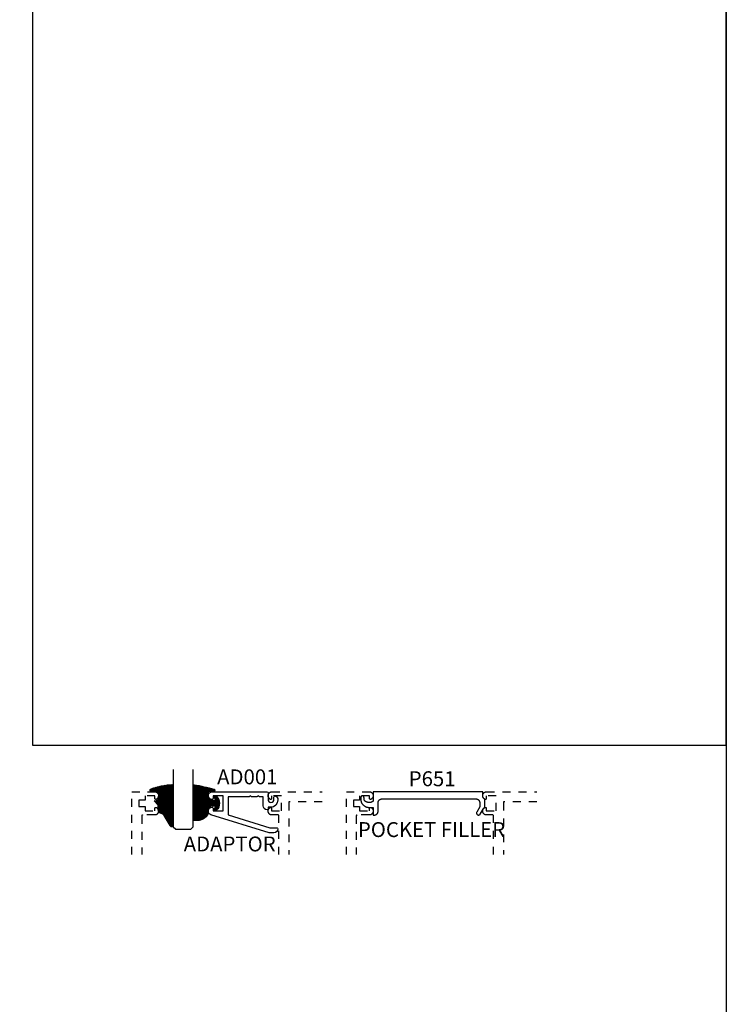
# Model space of a CAD drawing. Units: inches. Extents: x 0 to 108, y -4 to 43.
# Drawn here: x 61 to 70, y 25 to 37 of the extents above; entities that cross this region are included whole.
import ezdxf

# ---------------------------------------------------------------- set-up
doc = ezdxf.new("R2010")
doc.units = ezdxf.units.IN
doc.header["$LTSCALE"] = 0.5
doc.header["$MEASUREMENT"] = 0
doc.linetypes.add('HIDDEN2', pattern=[0.1875, 0.125, -0.0625])
for name, color, linetype in [('Arcadia-Hidden', 1, 'HIDDEN2'), ('Arcadia-Profile', 5, 'Continuous'), ('Arcadia-Shade', 8, 'Continuous'), ('Arcadia-Text', 3, 'Continuous'), ('Arcadia-Title', 1, 'Continuous')]:
    doc.layers.add(name, color=color, linetype=linetype)
doc.layers.add('Arcadia-Mview', color=6, linetype='Continuous', plot=False)
doc.styles.get("Standard").update_dxf_attribs({"font": 'ARIALN.TTF'})
pattern_1 = [(45, (-10.020413, -20.051717), (-0.008838835, 0.008838835), [])]
pattern_2 = [(45, (-11.025768, -20.563977), (-0.008838835, 0.008838835), [])]

# ---------------------------------------------------------------- blocks, each defined once
blk = doc.blocks.new('*U39')
at = {"layer": 'Arcadia-Profile'}
for p, q in [((0, 0.03125), (0, 0.75)), ((0.25, 0.75), (0.25, 0.03125)), ((0.03125, 0), (0, 0.03125)), ((0.21875, 0), (0.03125, 0)), ((0.25, 0.03125), (0.21875, 0))]:
    blk.add_line(p, q, dxfattribs=at)
blk = doc.blocks.new('V_6101')
at = {"layer": 'Arcadia-Shade', "lineweight": -3}
h = blk.add_hatch(dxfattribs=at)
h.set_pattern_fill('ANSI31', color=256, scale=0.1, style=0)
h.set_pattern_definition(pattern_1)
h.paths.add_polyline_path([(0.005, 0.513, 0.426431), (-0.005, 0.523, 0.077491), (-0.271, 0.47, 0.396256), (-0.283, 0.443, 0.33453), (-0.273, 0.437), (-0.215, 0.438, -0.414214), (-0.175, 0.398), (-0.182, 0.325), (-0.236, 0.32), (-0.182, 0.265), (-0.182, 0.205, 0.384058), (-0.145, 0.159, -0.224188), (-0.109, 0.135), (-0.035, 0.009, 0.62178), (0, 0), (0.005, 0.085)])
h = blk.add_hatch(dxfattribs=at)
h.set_pattern_fill('ANSI31', color=256, scale=0.1, style=0)
h.set_pattern_definition(pattern_1)
h.paths.add_polyline_path([(0.005, 0.513, 0.426431), (-0.005, 0.523, 0.077491), (-0.271, 0.47, 0.396256), (-0.283, 0.443, 0.33453), (-0.273, 0.437), (-0.215, 0.438, -0.414214), (-0.175, 0.398), (-0.182, 0.325), (-0.236, 0.32), (-0.182, 0.265), (-0.182, 0.205, 0.384058), (-0.145, 0.159, -0.224188), (-0.109, 0.135), (-0.035, 0.009, 0.62178), (0, 0), (0.005, 0.085)])
at = {"layer": 'Arcadia-Profile'}
blk.add_lwpolyline([(-0.175, 0.398, 0.414214), (-0.215, 0.438), (-0.273, 0.437, -0.316016), (-0.283, 0.443, -0.396256), (-0.271, 0.47, -0.077453), (-0.005, 0.523, -0.430493), (0.005, 0.513), (0.005, 0.085), (0, 0, -0.62178), (-0.035, 0.009), (-0.109, 0.135, 0.224188), (-0.145, 0.159, -0.384058), (-0.182, 0.205), (-0.182, 0.265), (-0.236, 0.32), (-0.182, 0.325)], format="xyb", close=True, dxfattribs=at)
blk.add_lwpolyline([(-0.175, 0.398, 0.414214), (-0.215, 0.438), (-0.273, 0.437, -0.316016), (-0.283, 0.443, -0.396256), (-0.271, 0.47, -0.077453), (-0.005, 0.523, -0.430493), (0.005, 0.513), (0.005, 0.085), (0, 0, -0.62178), (-0.035, 0.009), (-0.109, 0.135, 0.224188), (-0.145, 0.159, -0.384058), (-0.182, 0.205), (-0.182, 0.265), (-0.236, 0.32), (-0.182, 0.325)], format="xyb", close=True, dxfattribs=at)
blk = doc.blocks.new('V_6102')
at = {"layer": 'Arcadia-Shade', "lineweight": -3}
h = blk.add_hatch(dxfattribs=at)
h.set_pattern_fill('ANSI31', color=256, scale=0.1, style=0)
h.set_pattern_definition(pattern_2)
h.paths.add_polyline_path([(0, -0.431, 0.414214), (0.01, -0.441), (0.029, -0.441, -0.017345), (0.033, -0.441, 0.238779), (0.176, -0.38, 0.177481), (0.187, -0.348), (0.187, -0.311, -0.414214), (0.237, -0.261), (0.27, -0.261, -0.615346), (0.278, -0.277, -0.073867), (0.259, -0.295, 0.722032), (0.265, -0.312), (0.293, -0.312, 0.418287), (0.293, -0.134), (0.265, -0.134, 0.722032), (0.259, -0.151, -0.073867), (0.278, -0.17, -0.615346), (0.27, -0.186), (0.237, -0.186, -0.414214), (0.187, -0.136), (0.187, -0.086, -0.414214), (0.197, -0.076), (0.257, -0.076, 0.855668), (0.261, -0.046, 0.023571), (0.011, 0.01, 0.455775), (0, 0)])
h = blk.add_hatch(dxfattribs=at)
h.set_pattern_fill('ANSI31', color=256, scale=0.1, style=0)
h.set_pattern_definition(pattern_2)
h.paths.add_polyline_path([(0, -0.431, 0.414214), (0.01, -0.441), (0.029, -0.441, -0.017345), (0.033, -0.441, 0.238779), (0.176, -0.38, 0.177481), (0.187, -0.348), (0.187, -0.311, -0.414214), (0.237, -0.261), (0.27, -0.261, -0.615346), (0.278, -0.277, -0.073867), (0.259, -0.295, 0.722032), (0.265, -0.312), (0.293, -0.312, 0.418287), (0.293, -0.134), (0.265, -0.134, 0.722032), (0.259, -0.151, -0.073867), (0.278, -0.17, -0.615346), (0.27, -0.186), (0.237, -0.186, -0.414214), (0.187, -0.136), (0.187, -0.086, -0.414214), (0.197, -0.076), (0.257, -0.076, 0.855668), (0.261, -0.046, 0.023571), (0.011, 0.01, 0.455775), (0, 0)])
at = {"layer": 'Arcadia-Profile'}
blk.add_lwpolyline([(0.265, -0.312, -0.722032), (0.259, -0.295, 0.073867), (0.278, -0.277, 0.615346), (0.27, -0.261), (0.237, -0.261, 0.414214), (0.187, -0.311), (0.187, -0.348, -0.177481), (0.176, -0.38, -0.238779), (0.033, -0.441, 0.017345), (0.029, -0.441), (0.01, -0.441, -0.414214), (0, -0.431), (0, 0, -0.476979), (0.012, 0.01, -0.02366), (0.263, -0.047, -0.826272), (0.257, -0.076), (0.197, -0.076, 0.414214), (0.187, -0.086), (0.187, -0.136, 0.414214), (0.237, -0.186), (0.27, -0.186, 0.615346), (0.278, -0.17, 0.073867), (0.259, -0.151, -0.722032), (0.265, -0.134), (0.293, -0.134, -0.418287), (0.293, -0.312)], format="xyb", close=True, dxfattribs=at)
blk.add_lwpolyline([(0.265, -0.312, -0.722032), (0.259, -0.295, 0.073867), (0.278, -0.277, 0.615346), (0.27, -0.261), (0.237, -0.261, 0.414214), (0.187, -0.311), (0.187, -0.348, -0.177481), (0.176, -0.38, -0.238779), (0.033, -0.441, 0.017345), (0.029, -0.441), (0.01, -0.441, -0.414214), (0, -0.431), (0, 0, -0.476979), (0.012, 0.01, -0.02366), (0.263, -0.047, -0.826272), (0.257, -0.076), (0.197, -0.076, 0.414214), (0.187, -0.086), (0.187, -0.136, 0.414214), (0.237, -0.186), (0.27, -0.186, 0.615346), (0.278, -0.17, 0.073867), (0.259, -0.151, -0.722032), (0.265, -0.134), (0.293, -0.134, -0.418287), (0.293, -0.312)], format="xyb", close=True, dxfattribs=at)

msp = doc.modelspace()

# ---------------------------------------------------------------- linework, layer by layer
at = {"layer": 'Arcadia-Hidden'}
for points in [[(62.53461, 26.56111), (62.53461, 27.35104), (62.82226, 27.35104), (62.8268, 27.35083), (62.83131, 27.3502), (62.83575, 27.34916), (62.84006, 27.34772), (62.84423, 27.34588), (62.84821, 27.34367), (62.85197, 27.3411), (62.85547, 27.33819), (62.85869, 27.33498), (62.86161, 27.33148), (62.86418, 27.32772), (62.8664, 27.32375), (62.86825, 27.31959), (62.8697, 27.31527), (62.87075, 27.31084), (62.87139, 27.30634), (62.87161, 27.30179), (62.87141, 27.29724), (62.87079, 27.29273), (62.86976, 27.2883), (62.86833, 27.28398), (62.8665, 27.27981), (62.8643, 27.27582), (62.86173, 27.27206), (62.85884, 27.26855), (62.85563, 27.26532), (62.85213, 27.2624), (62.84839, 27.25981), (62.84442, 27.25758), (62.84026, 27.25573), (62.83965, 27.25551), (62.83903, 27.25533), (62.83839, 27.2552), (62.83775, 27.2551), (62.83711, 27.25505), (62.83646, 27.25504), (62.83581, 27.25507), (62.83517, 27.25514), (62.83453, 27.25526), (62.8339, 27.25541), (62.83328, 27.25561), (62.83268, 27.25585), (62.83209, 27.25612), (62.83152, 27.25643), (62.83098, 27.25678), (62.83045, 27.25716), (62.82996, 27.25758), (62.82949, 27.25802), (62.82905, 27.2585), (62.82864, 27.259), (62.82827, 27.25953), (62.82793, 27.26008), (62.82762, 27.26066), (62.82736, 27.26125), (62.82713, 27.26186), (62.82695, 27.26248), (62.8268, 27.26311), (62.8267, 27.26375), (62.82663, 27.26439), (62.82661, 27.26504), (62.82661, 27.30004), (62.70161, 27.30004), (62.70161, 27.24504), (62.62461, 27.24504), (62.62461, 27.16504), (62.70161, 27.16504), (62.70161, 27.11004), (62.82661, 27.11004), (62.82661, 27.14504), (62.82663, 27.14569), (62.8267, 27.14633), (62.8268, 27.14697), (62.82695, 27.1476), (62.82713, 27.14822), (62.82736, 27.14883), (62.82762, 27.14942), (62.82793, 27.14999), (62.82827, 27.15055), (62.82864, 27.15108), (62.82905, 27.15158), (62.82949, 27.15206), (62.82996, 27.1525), (62.83045, 27.15292), (62.83098, 27.1533), (62.83152, 27.15365), (62.83209, 27.15396), (62.83268, 27.15423), (62.83328, 27.15447), (62.8339, 27.15466), (62.83453, 27.15482), (62.83517, 27.15493), (62.83581, 27.15501), (62.83646, 27.15504), (62.83711, 27.15503), (62.83775, 27.15497), (62.83839, 27.15488), (62.83903, 27.15474), (62.83965, 27.15457), (62.84026, 27.15435), (62.84442, 27.1525), (62.84839, 27.15027), (62.85213, 27.14768), (62.85563, 27.14476), (62.85884, 27.14153), (62.86173, 27.13802), (62.8643, 27.13426), (62.8665, 27.13027), (62.86833, 27.1261), (62.86976, 27.12178), (62.87079, 27.11735), (62.87141, 27.11284), (62.87161, 27.10829), (62.87139, 27.10374), (62.87075, 27.09923), (62.8697, 27.0948), (62.86825, 27.09049), (62.8664, 27.08633), (62.86418, 27.08235), (62.86161, 27.0786), (62.85869, 27.0751), (62.85547, 27.07189), (62.85197, 27.06898), (62.84821, 27.06641), (62.84423, 27.0642), (62.84006, 27.06236), (62.83575, 27.06092), (62.83131, 27.05988), (62.8268, 27.05925), (62.82226, 27.05904), (62.66961, 27.05904), (62.66909, 27.05903), (62.66857, 27.05898), (62.66805, 27.05892), (62.66753, 27.05882), (62.66702, 27.0587), (62.66652, 27.05855), (62.66603, 27.05838), (62.66555, 27.05817), (62.66507, 27.05795), (62.66461, 27.0577), (62.66417, 27.05743), (62.66373, 27.05713), (62.66332, 27.05681), (62.66292, 27.05647), (62.66254, 27.05611), (62.66218, 27.05573), (62.66184, 27.05533), (62.66152, 27.05492), (62.66123, 27.05449), (62.66095, 27.05404), (62.6607, 27.05358), (62.66048, 27.05311), (62.66028, 27.05262), (62.6601, 27.05213), (62.65995, 27.05163), (62.65983, 27.05112), (62.65974, 27.0506), (62.65967, 27.05008), (62.65963, 27.04956), (62.65961, 27.04904), (62.65961, 26.56111)], [(64.38161, 26.56111), (64.38161, 27.04904), (64.3816, 27.04956), (64.38156, 27.05008), (64.38149, 27.0506), (64.38139, 27.05112), (64.38127, 27.05163), (64.38112, 27.05213), (64.38095, 27.05262), (64.38075, 27.05311), (64.38052, 27.05358), (64.38027, 27.05404), (64.38, 27.05449), (64.3797, 27.05492), (64.37938, 27.05533), (64.37904, 27.05573), (64.37868, 27.05611), (64.3783, 27.05647), (64.37791, 27.05681), (64.37749, 27.05713), (64.37706, 27.05743), (64.37661, 27.0577), (64.37615, 27.05795), (64.37568, 27.05817), (64.3752, 27.05838), (64.3747, 27.05855), (64.3742, 27.0587), (64.37369, 27.05882), (64.37318, 27.05892), (64.37266, 27.05898), (64.37214, 27.05903), (64.37161, 27.05904), (64.29597, 27.05904), (64.29142, 27.05925), (64.28691, 27.05988), (64.28248, 27.06092), (64.27816, 27.06236), (64.274, 27.0642), (64.27002, 27.06641), (64.26626, 27.06898), (64.26275, 27.07189), (64.25953, 27.0751), (64.25662, 27.0786), (64.25404, 27.08235), (64.25182, 27.08633), (64.24997, 27.09049), (64.24852, 27.0948), (64.24747, 27.09923), (64.24683, 27.10374), (64.24661, 27.10829), (64.24681, 27.11284), (64.24743, 27.11735), (64.24846, 27.12178), (64.2499, 27.1261), (64.25173, 27.13027), (64.25393, 27.13426), (64.25649, 27.13802), (64.25939, 27.14153), (64.2626, 27.14476), (64.26609, 27.14768), (64.26984, 27.15027), (64.27381, 27.1525), (64.27796, 27.15435), (64.27858, 27.15457), (64.2792, 27.15474), (64.27983, 27.15488), (64.28047, 27.15497), (64.28112, 27.15503), (64.28177, 27.15504), (64.28241, 27.15501), (64.28306, 27.15493), (64.2837, 27.15482), (64.28432, 27.15466), (64.28494, 27.15447), (64.28555, 27.15423), (64.28613, 27.15396), (64.2867, 27.15365), (64.28725, 27.1533), (64.28777, 27.15292), (64.28827, 27.1525), (64.28874, 27.15206), (64.28918, 27.15158), (64.28959, 27.15108), (64.28996, 27.15055), (64.2903, 27.14999), (64.2906, 27.14942), (64.29087, 27.14883), (64.29109, 27.14822), (64.29128, 27.1476), (64.29142, 27.14697), (64.29153, 27.14633), (64.29159, 27.14569), (64.29161, 27.14504), (64.29161, 27.11004), (64.41661, 27.11004), (64.41661, 27.30004), (64.29161, 27.30004), (64.29161, 27.26504), (64.29159, 27.26439), (64.29153, 27.26375), (64.29142, 27.26311), (64.29128, 27.26248), (64.29109, 27.26186), (64.29087, 27.26125), (64.2906, 27.26066), (64.2903, 27.26008), (64.28996, 27.25953), (64.28959, 27.259), (64.28918, 27.2585), (64.28874, 27.25802), (64.28827, 27.25758), (64.28777, 27.25716), (64.28725, 27.25678), (64.2867, 27.25643), (64.28613, 27.25612), (64.28555, 27.25585), (64.28494, 27.25561), (64.28432, 27.25541), (64.2837, 27.25526), (64.28306, 27.25514), (64.28241, 27.25507), (64.28177, 27.25504), (64.28112, 27.25505), (64.28047, 27.2551), (64.27983, 27.2552), (64.2792, 27.25533), (64.27858, 27.25551), (64.27796, 27.25573), (64.27381, 27.25758), (64.26984, 27.25981), (64.26609, 27.2624), (64.2626, 27.26532), (64.25939, 27.26855), (64.25649, 27.27206), (64.25393, 27.27582), (64.25173, 27.27981), (64.2499, 27.28398), (64.24846, 27.2883), (64.24743, 27.29273), (64.24681, 27.29724), (64.24661, 27.30179), (64.24683, 27.30634), (64.24747, 27.31084), (64.24852, 27.31527), (64.24997, 27.31959), (64.25182, 27.32375), (64.25404, 27.32772), (64.25662, 27.33148), (64.25953, 27.33498), (64.26275, 27.33819), (64.26626, 27.3411), (64.27002, 27.34367), (64.274, 27.34588), (64.27816, 27.34772), (64.28248, 27.34916), (64.28691, 27.3502), (64.29142, 27.35083), (64.29597, 27.35104), (64.92597, 27.35104)], [(65.22959, 26.56111), (65.22959, 27.35104), (65.51724, 27.35104), (65.52178, 27.35083), (65.52629, 27.3502), (65.53072, 27.34916), (65.53504, 27.34772), (65.53921, 27.34588), (65.54319, 27.34367), (65.54694, 27.3411), (65.55045, 27.33819), (65.55367, 27.33498), (65.55658, 27.33148), (65.55916, 27.32772), (65.56138, 27.32375), (65.56323, 27.31959), (65.56468, 27.31527), (65.56573, 27.31084), (65.56637, 27.30634), (65.56659, 27.30179), (65.56639, 27.29724), (65.56577, 27.29273), (65.56474, 27.2883), (65.56331, 27.28398), (65.56148, 27.27981), (65.55927, 27.27582), (65.55671, 27.27206), (65.55381, 27.26855), (65.55061, 27.26532), (65.54711, 27.2624), (65.54337, 27.25981), (65.5394, 27.25758), (65.53524, 27.25573), (65.53463, 27.25551), (65.53401, 27.25533), (65.53337, 27.2552), (65.53273, 27.2551), (65.53208, 27.25505), (65.53144, 27.25504), (65.53079, 27.25507), (65.53015, 27.25514), (65.52951, 27.25526), (65.52888, 27.25541), (65.52826, 27.25561), (65.52766, 27.25585), (65.52707, 27.25612), (65.5265, 27.25643), (65.52596, 27.25678), (65.52543, 27.25716), (65.52494, 27.25758), (65.52447, 27.25802), (65.52403, 27.2585), (65.52362, 27.259), (65.52324, 27.25953), (65.52291, 27.26008), (65.5226, 27.26066), (65.52234, 27.26125), (65.52211, 27.26186), (65.52193, 27.26248), (65.52178, 27.26311), (65.52168, 27.26375), (65.52161, 27.26439), (65.52159, 27.26504), (65.52159, 27.30004), (65.39659, 27.30004), (65.39659, 27.24504), (65.31959, 27.24504), (65.31959, 27.16504), (65.39659, 27.16504), (65.39659, 27.11004), (65.52159, 27.11004), (65.52159, 27.14504), (65.52161, 27.14569), (65.52168, 27.14633), (65.52178, 27.14697), (65.52193, 27.1476), (65.52211, 27.14822), (65.52234, 27.14883), (65.5226, 27.14942), (65.52291, 27.14999), (65.52324, 27.15055), (65.52362, 27.15108), (65.52403, 27.15158), (65.52447, 27.15206), (65.52494, 27.1525), (65.52543, 27.15292), (65.52596, 27.1533), (65.5265, 27.15365), (65.52707, 27.15396), (65.52766, 27.15423), (65.52826, 27.15447), (65.52888, 27.15466), (65.52951, 27.15482), (65.53015, 27.15493), (65.53079, 27.15501), (65.53144, 27.15504), (65.53208, 27.15503), (65.53273, 27.15497), (65.53337, 27.15488), (65.53401, 27.15474), (65.53463, 27.15457), (65.53524, 27.15435), (65.5394, 27.1525), (65.54337, 27.15027), (65.54711, 27.14768), (65.55061, 27.14476), (65.55381, 27.14153), (65.55671, 27.13802), (65.55927, 27.13426), (65.56148, 27.13027), (65.56331, 27.1261), (65.56474, 27.12178), (65.56577, 27.11735), (65.56639, 27.11284), (65.56659, 27.10829), (65.56637, 27.10374), (65.56573, 27.09923), (65.56468, 27.0948), (65.56323, 27.09049), (65.56138, 27.08633), (65.55916, 27.08235), (65.55658, 27.0786), (65.55367, 27.0751), (65.55045, 27.07189), (65.54694, 27.06898), (65.54319, 27.06641), (65.53921, 27.0642), (65.53504, 27.06236), (65.53072, 27.06092), (65.52629, 27.05988), (65.52178, 27.05925), (65.51724, 27.05904), (65.36459, 27.05904), (65.36407, 27.05903), (65.36355, 27.05898), (65.36303, 27.05892), (65.36251, 27.05882), (65.362, 27.0587), (65.3615, 27.05855), (65.36101, 27.05838), (65.36052, 27.05817), (65.36005, 27.05795), (65.35959, 27.0577), (65.35915, 27.05743), (65.35871, 27.05713), (65.3583, 27.05681), (65.3579, 27.05647), (65.35752, 27.05611), (65.35716, 27.05573), (65.35682, 27.05533), (65.3565, 27.05492), (65.3562, 27.05449), (65.35593, 27.05404), (65.35568, 27.05358), (65.35546, 27.05311), (65.35526, 27.05262), (65.35508, 27.05213), (65.35493, 27.05163), (65.35481, 27.05112), (65.35471, 27.0506), (65.35465, 27.05008), (65.35461, 27.04956), (65.35459, 27.04904), (65.35459, 26.56111)], [(67.07659, 26.56111), (67.07659, 27.04904), (67.07658, 27.04956), (67.07654, 27.05008), (67.07647, 27.0506), (67.07637, 27.05112), (67.07625, 27.05163), (67.0761, 27.05213), (67.07593, 27.05262), (67.07573, 27.05311), (67.0755, 27.05358), (67.07525, 27.05404), (67.07498, 27.05449), (67.07468, 27.05492), (67.07436, 27.05533), (67.07402, 27.05573), (67.07366, 27.05611), (67.07328, 27.05647), (67.07288, 27.05681), (67.07247, 27.05713), (67.07204, 27.05743), (67.07159, 27.0577), (67.07113, 27.05795), (67.07066, 27.05817), (67.07018, 27.05838), (67.06968, 27.05855), (67.06918, 27.0587), (67.06867, 27.05882), (67.06816, 27.05892), (67.06764, 27.05898), (67.06711, 27.05903), (67.06659, 27.05904), (66.99095, 27.05904), (66.9864, 27.05925), (66.98189, 27.05988), (66.97746, 27.06092), (66.97314, 27.06236), (66.96898, 27.0642), (66.965, 27.06641), (66.96124, 27.06898), (66.95773, 27.07189), (66.95451, 27.0751), (66.9516, 27.0786), (66.94902, 27.08235), (66.9468, 27.08633), (66.94495, 27.09049), (66.9435, 27.0948), (66.94245, 27.09923), (66.94181, 27.10374), (66.94159, 27.10829), (66.94179, 27.11284), (66.94241, 27.11735), (66.94344, 27.12178), (66.94488, 27.1261), (66.9467, 27.13027), (66.94891, 27.13426), (66.95147, 27.13802), (66.95437, 27.14153), (66.95758, 27.14476), (66.96107, 27.14768), (66.96482, 27.15027), (66.96879, 27.1525), (66.97294, 27.15435), (66.97355, 27.15457), (66.97418, 27.15474), (66.97481, 27.15488), (66.97545, 27.15497), (66.9761, 27.15503), (66.97675, 27.15504), (66.97739, 27.15501), (66.97804, 27.15493), (66.97867, 27.15482), (66.9793, 27.15466), (66.97992, 27.15447), (66.98053, 27.15423), (66.98111, 27.15396), (66.98168, 27.15365), (66.98223, 27.1533), (66.98275, 27.15292), (66.98325, 27.1525), (66.98372, 27.15206), (66.98416, 27.15158), (66.98456, 27.15108), (66.98494, 27.15055), (66.98528, 27.14999), (66.98558, 27.14942), (66.98585, 27.14883), (66.98607, 27.14822), (66.98626, 27.1476), (66.9864, 27.14697), (66.98651, 27.14633), (66.98657, 27.14569), (66.98659, 27.14504), (66.98659, 27.11004), (67.11159, 27.11004), (67.11159, 27.30004), (66.98659, 27.30004), (66.98659, 27.26504), (66.98657, 27.26439), (66.98651, 27.26375), (66.9864, 27.26311), (66.98626, 27.26248), (66.98607, 27.26186), (66.98585, 27.26125), (66.98558, 27.26066), (66.98528, 27.26008), (66.98494, 27.25953), (66.98456, 27.259), (66.98416, 27.2585), (66.98372, 27.25802), (66.98325, 27.25758), (66.98275, 27.25716), (66.98223, 27.25678), (66.98168, 27.25643), (66.98111, 27.25612), (66.98053, 27.25585), (66.97992, 27.25561), (66.9793, 27.25541), (66.97867, 27.25526), (66.97804, 27.25514), (66.97739, 27.25507), (66.97675, 27.25504), (66.9761, 27.25505), (66.97545, 27.2551), (66.97481, 27.2552), (66.97418, 27.25533), (66.97355, 27.25551), (66.97294, 27.25573), (66.96879, 27.25758), (66.96482, 27.25981), (66.96107, 27.2624), (66.95758, 27.26532), (66.95437, 27.26855), (66.95147, 27.27206), (66.94891, 27.27582), (66.9467, 27.27981), (66.94488, 27.28398), (66.94344, 27.2883), (66.94241, 27.29273), (66.94179, 27.29724), (66.94159, 27.30179), (66.94181, 27.30634), (66.94245, 27.31084), (66.9435, 27.31527), (66.94495, 27.31959), (66.9468, 27.32375), (66.94902, 27.32772), (66.9516, 27.33148), (66.95451, 27.33498), (66.95773, 27.33819), (66.96124, 27.3411), (66.965, 27.34367), (66.96898, 27.34588), (66.97314, 27.34772), (66.97746, 27.34916), (66.98189, 27.3502), (66.9864, 27.35083), (66.99095, 27.35104), (67.62094, 27.35104)], [(64.92597, 27.22604), (64.51661, 27.22604), (64.51609, 27.22603), (64.51557, 27.22598), (64.51505, 27.22592), (64.51453, 27.22582), (64.51402, 27.2257), (64.51352, 27.22555), (64.51303, 27.22538), (64.51255, 27.22517), (64.51207, 27.22495), (64.51161, 27.2247), (64.51117, 27.22443), (64.51073, 27.22413), (64.51032, 27.22381), (64.50992, 27.22347), (64.50954, 27.22311), (64.50918, 27.22273), (64.50884, 27.22233), (64.50852, 27.22192), (64.50823, 27.22149), (64.50795, 27.22104), (64.5077, 27.22058), (64.50748, 27.22011), (64.50728, 27.21962), (64.5071, 27.21913), (64.50695, 27.21863), (64.50683, 27.21812), (64.50674, 27.2176), (64.50667, 27.21708), (64.50663, 27.21656), (64.50661, 27.21604), (64.50661, 26.56111)], [(67.62094, 27.22604), (67.21159, 27.22604), (67.21107, 27.22603), (67.21055, 27.22598), (67.21003, 27.22592), (67.20951, 27.22582), (67.209, 27.2257), (67.2085, 27.22555), (67.20801, 27.22538), (67.20752, 27.22517), (67.20705, 27.22495), (67.20659, 27.2247), (67.20615, 27.22443), (67.20571, 27.22413), (67.2053, 27.22381), (67.2049, 27.22347), (67.20452, 27.22311), (67.20416, 27.22273), (67.20382, 27.22233), (67.2035, 27.22192), (67.2032, 27.22149), (67.20293, 27.22104), (67.20268, 27.22058), (67.20246, 27.22011), (67.20226, 27.21962), (67.20208, 27.21913), (67.20193, 27.21863), (67.20181, 27.21812), (67.20171, 27.2176), (67.20165, 27.21708), (67.20161, 27.21656), (67.20159, 27.21604), (67.20159, 26.56111)]]:
    msp.add_lwpolyline(points, dxfattribs=at)
at = {"layer": 'Arcadia-Mview', "lineweight": -3}
for points in [[(38, 37.31833), (70, 37.31833), (70, 0), (38, 0)], [(70, 37.31833), (61.28903, 37.31833), (61.28903, 27.93725), (70, 27.93725)]]:
    msp.add_lwpolyline(points, close=True, dxfattribs=at)
at = {"layer": 'Arcadia-Profile'}
msp.add_lwpolyline([(64.13687, 27.28904, -0.31783725), (64.13215, 27.29237, 0.70710678), (64.1133, 27.29237, -0.31783725), (64.10858, 27.28904), (64.03687, 27.28904, -0.31783725), (64.03215, 27.29237, 0.70710678), (64.0133, 27.29237, -0.31783725), (64.00858, 27.28904), (63.74495, 27.28904), (63.74495, 27.06004), (64.26851, 26.89749, 0.07540243), (64.27147, 26.89704), (64.35995, 26.89704, -0.41421356), (64.36995, 26.88704), (64.36995, 26.88504, -0.41421356), (64.31995, 26.83504), (64.26207, 26.83504, -0.07540243), (64.2591, 26.83549), (63.52963, 27.06197, -0.84839272), (63.54256, 27.15553, -0.42194126), (63.55795, 27.14054), (63.55795, 27.11204), (63.68295, 27.11204), (63.68295, 27.29904), (63.55795, 27.29904), (63.55795, 27.27054, -0.42097579), (63.54261, 27.25554, -0.98854962), (63.54371, 27.35104), (64.23095, 27.35104, -0.41421356), (64.24595, 27.33604), (64.24595, 27.2545, 0.98643998), (64.31995, 27.2545), (64.31995, 27.28404, -0.55076042), (64.34138, 27.29759, -0.28968986), (64.36995, 27.25242), (64.36995, 27.24904, -0.41421356), (64.27695, 27.15604), (64.24595, 27.15604), (64.24595, 27.13504, -0.41421356), (64.23595, 27.12504), (64.23395, 27.12504, -0.41421356), (64.18395, 27.17504), (64.18395, 27.28904)], format="xyb", close=True, dxfattribs=at)
msp.add_lwpolyline([(65.58111, 27.05842), (65.58357, 27.05849), (65.58602, 27.05868), (65.58846, 27.059), (65.59088, 27.05945), (65.59328, 27.06002), (65.59564, 27.06072), (65.59796, 27.06154), (65.60023, 27.06249), (65.60245, 27.06355), (65.60461, 27.06472), (65.60671, 27.06601), (65.60874, 27.0674), (65.61069, 27.0689), (65.61256, 27.07049), (65.61435, 27.07219), (65.61604, 27.07397), (65.61764, 27.07584), (65.61914, 27.0778), (65.62053, 27.07982), (65.62182, 27.08192), (65.62299, 27.08409), (65.62405, 27.08631), (65.62499, 27.08858), (65.62581, 27.0909), (65.62651, 27.09326), (65.62708, 27.09565), (65.62753, 27.09807), (65.62785, 27.10051), (65.62805, 27.10296), (65.62811, 27.10542), (65.62811, 27.21364), (65.62818, 27.2161), (65.62837, 27.21856), (65.62869, 27.221), (65.62914, 27.22342), (65.62971, 27.22581), (65.63041, 27.22817), (65.63123, 27.23049), (65.63218, 27.23276), (65.63323, 27.23498), (65.63441, 27.23714), (65.63569, 27.23924), (65.63709, 27.24127), (65.63859, 27.24322), (65.64018, 27.24509), (65.64188, 27.24688), (65.64366, 27.24857), (65.64553, 27.25017), (65.64749, 27.25167), (65.64951, 27.25306), (65.65161, 27.25435), (65.65377, 27.25552), (65.656, 27.25658), (65.65827, 27.25752), (65.66059, 27.25834), (65.66295, 27.25904), (65.66534, 27.25962), (65.66776, 27.26007), (65.6702, 27.26039), (65.67265, 27.26058), (65.67511, 27.26064), (66.85711, 27.26064), (66.85957, 27.26058), (66.86203, 27.26039), (66.86446, 27.26007), (66.86688, 27.25962), (66.86928, 27.25904), (66.87164, 27.25834), (66.87396, 27.25752), (66.87623, 27.25658), (66.87845, 27.25552), (66.88061, 27.25435), (66.88271, 27.25306), (66.88474, 27.25167), (66.88669, 27.25017), (66.88856, 27.24857), (66.89035, 27.24688), (66.89204, 27.24509), (66.89364, 27.24322), (66.89514, 27.24127), (66.89653, 27.23924), (66.89782, 27.23714), (66.89899, 27.23498), (66.90005, 27.23276), (66.90099, 27.23049), (66.90181, 27.22817), (66.90251, 27.22581), (66.90309, 27.22342), (66.90353, 27.221), (66.90386, 27.21856), (66.90405, 27.2161), (66.90411, 27.21364), (66.90411, 27.15951), (66.8674, 27.09592), (66.86658, 27.09438), (66.86587, 27.09279), (66.86528, 27.09115), (66.8648, 27.08947), (66.86443, 27.08776), (66.86419, 27.08604), (66.86407, 27.0843), (66.86407, 27.08255), (66.86419, 27.08081), (66.86443, 27.07908), (66.8648, 27.07737), (66.86528, 27.0757), (66.86587, 27.07406), (66.86658, 27.07246), (66.8674, 27.07092), (66.86833, 27.06944), (66.86935, 27.06803), (66.87047, 27.06669), (66.87169, 27.06544), (66.87298, 27.06427), (66.87436, 27.0632), (66.87581, 27.06222), (66.87732, 27.06135), (66.87889, 27.06058), (66.8805, 27.05993), (66.88216, 27.05939), (66.88386, 27.05897), (66.88557, 27.05867), (66.88731, 27.05848), (66.88905, 27.05842), (66.88993, 27.05844), (66.8908, 27.05848), (66.89167, 27.05856), (66.89253, 27.05867), (66.89339, 27.0588), (66.89425, 27.05897), (66.8951, 27.05917), (66.89594, 27.05939), (66.89678, 27.05965), (66.8976, 27.05993), (66.89842, 27.06024), (66.89922, 27.06058), (66.90001, 27.06095), (66.90079, 27.06135), (66.90155, 27.06177), (66.9023, 27.06222), (66.90303, 27.0627), (66.90375, 27.0632), (66.90445, 27.06372), (66.90512, 27.06427), (66.90578, 27.06484), (66.90642, 27.06544), (66.90704, 27.06606), (66.90763, 27.06669), (66.9082, 27.06735), (66.90875, 27.06803), (66.90928, 27.06873), (66.90978, 27.06944), (66.91025, 27.07017), (66.9107, 27.07092), (66.94626, 27.13251), (66.9467, 27.13338), (66.94716, 27.13423), (66.94764, 27.13508), (66.94814, 27.13592), (66.94865, 27.13675), (66.94917, 27.13757), (66.94972, 27.13838), (66.95028, 27.13918), (66.95085, 27.13996), (66.95144, 27.14074), (66.95205, 27.1415), (66.95267, 27.14225), (66.95331, 27.14299), (66.95396, 27.14372), (66.95462, 27.14443), (66.9553, 27.14513), (66.95599, 27.14581), (66.9567, 27.14648), (66.95742, 27.14714), (66.95815, 27.14778), (66.95889, 27.14841), (66.95965, 27.14902), (66.96042, 27.14962), (66.9612, 27.15021), (66.96199, 27.15077), (66.96279, 27.15132), (66.96361, 27.15186), (66.96443, 27.15238), (66.96527, 27.15288), (66.96611, 27.15336), (66.96611, 27.25892), (66.96462, 27.2598), (66.96316, 27.26072), (66.96173, 27.2617), (66.96034, 27.26273), (66.95898, 27.2638), (66.95767, 27.26492), (66.95639, 27.26609), (66.95516, 27.2673), (66.95397, 27.26856), (66.95282, 27.26986), (66.95173, 27.27119), (66.95067, 27.27256), (66.94967, 27.27397), (66.94872, 27.27542), (66.94782, 27.2769), (66.94697, 27.2784), (66.94618, 27.27994), (66.94544, 27.2815), (66.94476, 27.28309), (66.94413, 27.28471), (66.94356, 27.28634), (66.94305, 27.28799), (66.9426, 27.28966), (66.94221, 27.29134), (66.94187, 27.29304), (66.9416, 27.29475), (66.94139, 27.29647), (66.94123, 27.29819), (66.94114, 27.29992), (66.94111, 27.30164), (66.94111, 27.35064), (65.56611, 27.35064), (65.56611, 27.23097), (65.56256, 27.22864), (65.55891, 27.22648), (65.55515, 27.22451), (65.55129, 27.22273), (65.54736, 27.22114), (65.54335, 27.21974), (65.53927, 27.21855), (65.53515, 27.21756), (65.53098, 27.21677), (65.52677, 27.21619), (65.52254, 27.21582), (65.5183, 27.21565), (65.51405, 27.2157), (65.50982, 27.21595), (65.5056, 27.21642), (65.5014, 27.21709), (65.49725, 27.21797), (65.49315, 27.21905), (65.4891, 27.22033), (65.48512, 27.22182), (65.48122, 27.22349), (65.47741, 27.22536), (65.47369, 27.22741), (65.47008, 27.22964), (65.46658, 27.23205), (65.46321, 27.23463), (65.45997, 27.23737), (65.45687, 27.24027), (65.45391, 27.24332), (65.45111, 27.24651), (65.45111, 27.27864), (65.45101, 27.28074), (65.4507, 27.28282), (65.45016, 27.28485), (65.44942, 27.28682), (65.44847, 27.28869), (65.44733, 27.29046), (65.44602, 27.2921), (65.44453, 27.29359), (65.44291, 27.29491), (65.44115, 27.29606), (65.43928, 27.29702), (65.43731, 27.29777), (65.43529, 27.29832), (65.43321, 27.29865), (65.43111, 27.29876), (65.42901, 27.29865), (65.42694, 27.29832), (65.42491, 27.29777), (65.42295, 27.29702), (65.42108, 27.29606), (65.41932, 27.29491), (65.41769, 27.29359), (65.41621, 27.2921), (65.41489, 27.29046), (65.41375, 27.28869), (65.41281, 27.28682), (65.41206, 27.28485), (65.41153, 27.28282), (65.41121, 27.28074), (65.41111, 27.27864), (65.41111, 27.24096), (65.41217, 27.23611), (65.41346, 27.23132), (65.41496, 27.22659), (65.41668, 27.22194), (65.41861, 27.21737), (65.42074, 27.21289), (65.42308, 27.20852), (65.42562, 27.20426), (65.42835, 27.20011), (65.43127, 27.1961), (65.43437, 27.19223), (65.43765, 27.18851), (65.44109, 27.18493), (65.44469, 27.18152), (65.44845, 27.17828), (65.45235, 27.17522), (65.45638, 27.17234), (65.46055, 27.16964), (65.46483, 27.16714), (65.46923, 27.16484), (65.47372, 27.16274), (65.47831, 27.16086), (65.48298, 27.15918), (65.48772, 27.15772), (65.49252, 27.15648), (65.49738, 27.15546), (65.50228, 27.15467), (65.5072, 27.1541), (65.51215, 27.15376), (65.51711, 27.15364), (65.56611, 27.15364), (65.56611, 27.05842)], close=True, dxfattribs=at)

# ---------------------------------------------------------------- block references
for name, p in [('V_6101', (63.05058, 26.91842)), ('V_6102', (63.30593, 27.43002))]:
    msp.add_blockref(name, p, dxfattribs=at)
at = {"layer": 'Arcadia-Title', "lineweight": -3, "xscale": -1}
msp.add_blockref('*U39', (63.30593, 26.88104), dxfattribs=at)

# ---------------------------------------------------------------- texts
at = {"layer": 'Arcadia-Text', "lineweight": -3}
for s, p in [('AD001', (63.60699, 27.4445)), ('P651', (66.01264, 27.4208)), ('POCKET FILLER', (65.37445, 26.78186)), ('ADAPTOR', (63.18754, 26.60134))]:
    msp.add_text(s, height=0.1875, dxfattribs=at).set_placement(p)

doc.saveas('drawing.dxf')
